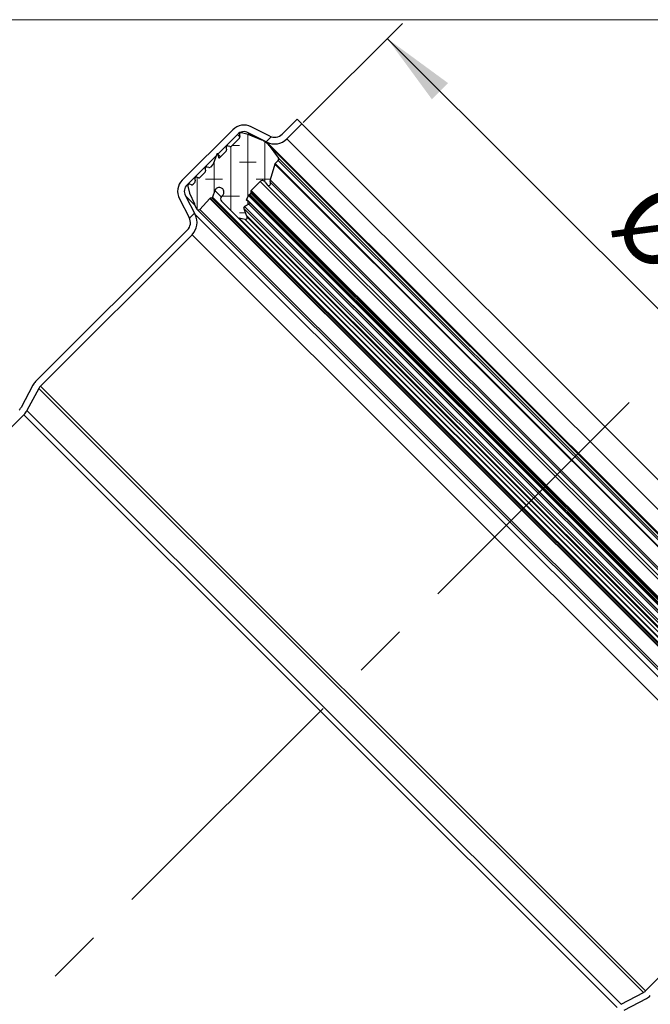
# Model space of a CAD drawing. Units: millimetres. Extents: x 0 to 420, y 0 to 297.
# Drawn here: x 139 to 169, y 200 to 246 of the extents above; entities that cross this region are included whole.
import ezdxf

# ---------------------------------------------------------------- set-up
doc = ezdxf.new("R2010")
doc.units = ezdxf.units.MM
doc.linetypes.add('CENTERX2', pattern=[20.32, 12.7, -2.54, 2.54, -2.54])
doc.styles.add('SLDTEXTSTYLE0', font='TXT', dxfattribs={"width": 0.605})
doc.dimstyles.new('SLDDIMSTYLE0', dxfattribs={"dimtxt": 3.5, "dimasz": 3.5, "dimexe": 0, "dimexo": 0.0625, "dimgap": 0.875, "dimtad": 1, "dimlfac": 4, "dimrnd": 1e-09, "dimzin": 12, "dimdsep": 46, "dimtxsty": 'SLDTEXTSTYLE0', "dimsah": 1, "dimcen": 0.09, "dimadec": 0, "dimazin": 3, "dimtfac": 1, "dimtdec": 3, "dimtofl": 0, "dimtmove": 0, "dimatfit": 3, "dimfxl": 1, "dimfrac": 2, "dimtolj": 1, "dimtzin": 12, "dimarcsym": 0})

# ---------------------------------------------------------------- blocks, each defined once
blk = doc.blocks.new('_D_1')
at = {"color": 7, "linetype": 'Continuous', "lineweight": 0}
for p, q in [((135.697, 246.411), (192.321, 246.411)), ((191.321, 145.911), (191.321, 246.411)), ((134.82, 145.911), (192.321, 145.911))]:
    blk.add_line(p, q, dxfattribs=at)
at = {"color": 7, "linetype": 'Continuous', "lineweight": 18}
for points in [[(191.321, 246.411), (190.783, 242.911), (191.86, 242.911)], [(191.321, 145.911), (191.86, 149.411), (190.783, 149.411)]]:
    blk.add_solid(points, dxfattribs=at)
at = {"color": 7, "linetype": 'Continuous', "lineweight": 18, "insert": (186.809, 192.15), "char_height": 3.5, "attachment_point": 1, "rotation": 90, "style": 'SLDTEXTSTYLE0'}
blk.add_mtext('402', dxfattribs=at)
blk = doc.blocks.new('_D_4')
at = {"color": 7, "linetype": 'Continuous', "lineweight": 0}
for p, q in [((152.619, 241.581), (157.271, 246.233)), ((156.564, 245.526), (185.025, 217.065)), ((181.08, 213.12), (185.732, 217.772))]:
    blk.add_line(p, q, dxfattribs=at)
at = {"color": 7, "linetype": 'Continuous', "lineweight": 18}
for points in [[(156.564, 245.526), (158.658, 242.67), (159.419, 243.431)], [(185.025, 217.065), (182.931, 219.92), (182.169, 219.159)]]:
    blk.add_solid(points, dxfattribs=at)
at = {"color": 7, "linetype": 'Continuous', "lineweight": 18, "char_height": 3.5, "attachment_point": 1, "rotation": 315, "style": 'SLDTEXTSTYLE0'}
for s, insert in [('%%c', (169.344, 239.125)), ('161', (172.96, 235.524))]:
    blk.add_mtext(s, dxfattribs=dict(at, insert=insert))

msp = doc.modelspace()

# ---------------------------------------------------------------- hatches: boundary and pattern name
at = {"linetype": 'Continuous', "lineweight": 18}
h = msp.add_hatch(dxfattribs=at)
h.set_pattern_fill('ANSI31', scale=0.5, style=0)
edge = h.paths.add_edge_path(flags=0)
edge.add_line((151.85, 240.8119), (152.5482, 241.5101))
edge.add_line((152.5482, 241.5101), (152.3272, 241.7311))
edge.add_line((152.3272, 241.7311), (151.629, 241.0329))
edge.add_arc((151.2755, 241.3865), 0.5, 243.1, 315, ccw=False)
edge.add_line((151.0493, 240.9406), (150.1806, 241.3813))
edge.add_arc((149.8413, 240.7124), 0.75, 63.1, 135)
edge.add_line((149.311, 241.2427), (146.9429, 238.8746))
edge.add_arc((147.4732, 238.3443), 0.75, 135, 207.6)
edge.add_line((146.8085, 237.9968), (147.2692, 237.1157))
edge.add_arc((146.8261, 236.884), 0.5, -45, 27.6, ccw=False)
edge.add_line((147.1796, 236.5305), (140.0586, 229.4095))
edge.add_arc((140.589, 228.8792), 0.75, 135, 152)
edge.add_line((139.9268, 229.2313), (139.3722, 228.1882))
edge.add_arc((138.9307, 228.423), 0.5, 315, 332, ccw=False)
edge.add_line((139.2842, 228.0694), (135.1599, 223.9451))
edge.add_line((135.1599, 223.9451), (134.8474, 223.1906))
edge.add_line((134.8474, 223.1906), (139.5052, 227.8484))
edge.add_arc((138.9307, 228.423), 0.8125, 315, 332)
edge.add_line((139.6481, 228.0415), (140.2027, 229.0845))
edge.add_arc((140.589, 228.8792), 0.4375, 135, 152, ccw=False)
edge.add_line((140.2796, 229.1885), (147.4006, 236.3095))
edge.add_arc((146.8261, 236.884), 0.8125, 315, 387.6)
edge.add_line((147.5461, 237.2605), (147.0855, 238.1416))
edge.add_arc((147.4732, 238.3443), 0.4375, 135, 207.6, ccw=False)
edge.add_line((147.1638, 238.6537), (149.5319, 241.0218))
edge.add_arc((149.8413, 240.7124), 0.4375, 63.1, 135, ccw=False)
edge.add_line((150.0392, 241.1026), (150.9079, 240.6619))
edge.add_arc((151.2755, 241.3865), 0.8125, 243.1, 315)
h = msp.add_hatch(dxfattribs=at)
h.set_pattern_fill('DIN 128 Elastomer-Gummi', scale=0.125, angle=-45, style=0, pattern_type=2)
h.set_pattern_definition([(2e-06, (1.1906, -2e-15), (1.5875, 0.79375), [0.79375, -1.5875]), (2e-06, (1.9844, -0.79375), (1.5875, 0.79375), [0.79375, -1.5875]), (89.99997, (0, 0), (-0.79375, 4e-07), [])])
edge = h.paths.add_edge_path(flags=0)
edge.add_arc((149.1921, 240.5309), 0.078, 255, 315, ccw=False)
edge.add_line((149.172, 240.4555), (149.0946, 240.4762))
edge.add_spline(control_points=[(149.0946, 240.4762), (149.0862, 240.4785), (149.0772, 240.4793), (149.0685, 240.4787), (149.0598, 240.478), (149.0511, 240.4758), (149.0431, 240.4723), (149.0351, 240.4688), (149.0276, 240.4639), (149.0212, 240.458), (149.0148, 240.452), (149.0094, 240.4449), (149.0053, 240.4371), (149.0013, 240.4294), (148.9985, 240.4209), (148.9972, 240.4122), (148.9959, 240.4036), (148.9961, 240.3946), (148.9978, 240.386), (148.9982, 240.3842), (148.9986, 240.3825), (148.999, 240.3807)], knot_values=[0, 0, 0, 0, 0.0001048, 0.0001048, 0.0001048, 0.0002096, 0.0002096, 0.0002096, 0.0003143, 0.0003143, 0.0003143, 0.0004191, 0.0004191, 0.0004191, 0.0005239, 0.0005239, 0.0005239, 0.0006287, 0.0006287, 0.0006287, 0.0006503, 0.0006503, 0.0006503, 0.0006503], weights=[1, 1, 1, 1, 1, 1, 1, 1, 1, 1, 1, 1, 1, 1, 1, 1, 1, 1, 1, 1, 1, 1], degree=3, periodic=0)
edge.add_line((148.999, 240.3807), (149.0198, 240.3033))
edge.add_arc((148.9444, 240.2831), 0.078, -45, 15, ccw=False)
edge.add_line((148.9996, 240.228), (148.6953, 239.9237))
edge.add_arc((148.6732, 239.9457), 0.0312, 190, 315, ccw=False)
edge.add_line((148.6425, 239.9403), (148.6175, 240.0822))
edge.add_spline(control_points=[(148.6175, 240.0822), (148.6169, 240.0856), (148.6156, 240.089), (148.6139, 240.092), (148.6122, 240.0951), (148.61, 240.0979), (148.6073, 240.1002), (148.6047, 240.1025), (148.6017, 240.1044), (148.5984, 240.1057), (148.5952, 240.107), (148.5917, 240.1078), (148.5882, 240.1079), (148.5847, 240.1081), (148.5811, 240.1076), (148.5778, 240.1066), (148.5744, 240.1056), (148.5712, 240.1041), (148.5684, 240.102), (148.5656, 240.0999), (148.5631, 240.0974), (148.5611, 240.0945), (148.5596, 240.0923), (148.5583, 240.0899), (148.5574, 240.0874)], knot_values=[0, 0, 0, 0, 0.0000419, 0.0000419, 0.0000419, 0.0000838, 0.0000838, 0.0000838, 0.0001257, 0.0001257, 0.0001257, 0.0001676, 0.0001676, 0.0001676, 0.0002096, 0.0002096, 0.0002096, 0.0002515, 0.0002515, 0.0002515, 0.0002934, 0.0002934, 0.0002934, 0.0003251, 0.0003251, 0.0003251, 0.0003251], weights=[1, 1, 1, 1, 1, 1, 1, 1, 1, 1, 1, 1, 1, 1, 1, 1, 1, 1, 1, 1, 1, 1, 1, 1, 1], degree=3, periodic=0)
edge.add_line((148.5574, 240.0874), (148.3907, 239.6294))
edge.add_arc((148.3174, 239.6561), 0.078, 315, 340, ccw=False)
edge.add_line((148.3726, 239.601), (148.259, 239.4874))
edge.add_arc((148.2038, 239.5425), 0.078, 255, 315, ccw=False)
edge.add_line((148.1836, 239.4672), (148.1063, 239.4879))
edge.add_spline(control_points=[(148.1063, 239.4879), (148.0978, 239.4902), (148.0889, 239.491), (148.0802, 239.4903), (148.0715, 239.4897), (148.0628, 239.4875), (148.0548, 239.484), (148.0468, 239.4805), (148.0393, 239.4756), (148.0329, 239.4696), (148.0265, 239.4637), (148.021, 239.4565), (148.017, 239.4488), (148.0129, 239.4411), (148.0101, 239.4325), (148.0089, 239.4239), (148.0076, 239.4152), (148.0078, 239.4063), (148.0095, 239.3977), (148.0098, 239.3959), (148.0102, 239.3941), (148.0107, 239.3924)], knot_values=[0, 0, 0, 0, 0.0001048, 0.0001048, 0.0001048, 0.0002096, 0.0002096, 0.0002096, 0.0003143, 0.0003143, 0.0003143, 0.0004191, 0.0004191, 0.0004191, 0.0005239, 0.0005239, 0.0005239, 0.0006287, 0.0006287, 0.0006287, 0.0006503, 0.0006503, 0.0006503, 0.0006503], weights=[1, 1, 1, 1, 1, 1, 1, 1, 1, 1, 1, 1, 1, 1, 1, 1, 1, 1, 1, 1, 1, 1], degree=3, periodic=0)
edge.add_line((148.0107, 239.3924), (148.0314, 239.315))
edge.add_arc((147.9561, 239.2948), 0.078, -45, 15, ccw=False)
edge.add_line((148.0112, 239.2396), (147.7773, 239.0057))
edge.add_arc((147.7221, 239.0608), 0.078, 255, 315, ccw=False)
edge.add_line((147.7019, 238.9855), (147.6246, 239.0062))
edge.add_spline(control_points=[(147.6246, 239.0062), (147.6161, 239.0085), (147.6072, 239.0093), (147.5985, 239.0087), (147.5898, 239.008), (147.5811, 239.0058), (147.5731, 239.0023), (147.5651, 238.9988), (147.5576, 238.9939), (147.5512, 238.9879), (147.5448, 238.982), (147.5393, 238.9748), (147.5353, 238.9671), (147.5312, 238.9594), (147.5285, 238.9508), (147.5272, 238.9422), (147.5259, 238.9336), (147.5261, 238.9246), (147.5278, 238.916), (147.5281, 238.9142), (147.5285, 238.9124), (147.529, 238.9107)], knot_values=[0, 0, 0, 0, 0.0001048, 0.0001048, 0.0001048, 0.0002096, 0.0002096, 0.0002096, 0.0003143, 0.0003143, 0.0003143, 0.0004191, 0.0004191, 0.0004191, 0.0005239, 0.0005239, 0.0005239, 0.0006287, 0.0006287, 0.0006287, 0.0006503, 0.0006503, 0.0006503, 0.0006503], weights=[1, 1, 1, 1, 1, 1, 1, 1, 1, 1, 1, 1, 1, 1, 1, 1, 1, 1, 1, 1, 1, 1], degree=3, periodic=0)
edge.add_line((147.529, 238.9107), (147.5497, 238.8333))
edge.add_arc((147.4744, 238.8131), 0.078, -45, 15, ccw=False)
edge.add_line((147.5296, 238.758), (147.4479, 238.6763))
edge.add_arc((147.3928, 238.7315), 0.078, 255, 315, ccw=False)
edge.add_line((147.3726, 238.6561), (147.2952, 238.6769))
edge.add_spline(control_points=[(147.2952, 238.6769), (147.2868, 238.6791), (147.2778, 238.6799), (147.2691, 238.6793), (147.2604, 238.6786), (147.2517, 238.6765), (147.2437, 238.673), (147.2357, 238.6694), (147.2282, 238.6645), (147.2218, 238.6586), (147.2154, 238.6526), (147.21, 238.6455), (147.2059, 238.6377), (147.2019, 238.63), (147.1991, 238.6215), (147.1978, 238.6128), (147.1966, 238.6042), (147.1968, 238.5952), (147.1984, 238.5866), (147.1988, 238.5848), (147.1992, 238.5831), (147.1997, 238.5813)], knot_values=[0, 0, 0, 0, 0.0001048, 0.0001048, 0.0001048, 0.0002096, 0.0002096, 0.0002096, 0.0003143, 0.0003143, 0.0003143, 0.0004191, 0.0004191, 0.0004191, 0.0005239, 0.0005239, 0.0005239, 0.0006287, 0.0006287, 0.0006287, 0.0006503, 0.0006503, 0.0006503, 0.0006503], weights=[1, 1, 1, 1, 1, 1, 1, 1, 1, 1, 1, 1, 1, 1, 1, 1, 1, 1, 1, 1, 1, 1], degree=3, periodic=0)
edge.add_line((147.1997, 238.5813), (147.2852, 238.2621))
edge.add_line((147.2852, 238.2621), (147.5095, 237.7534))
edge.add_arc((147.8712, 237.8504), 0.3745, 194.99992, 204.01418)
edge.add_line((147.5291, 237.698), (147.6056, 237.5263))
edge.add_arc((147.6911, 237.5644), 0.0936, 204.01418, 316.93658)
edge.add_line((147.7595, 237.5005), (148.2354, 238.0096))
edge.add_spline(control_points=[(148.2354, 238.0096), (148.2377, 238.0121), (148.2403, 238.0144), (148.2432, 238.0163), (148.2475, 238.0193), (148.2524, 238.0215), (148.2575, 238.0229)], knot_values=[0, 0, 0, 0, 0.0000411, 0.0000411, 0.0000411, 0.0001045, 0.0001045, 0.0001045, 0.0001045], weights=[1, 1, 1, 1, 1, 1, 1], degree=3, periodic=0)
edge.add_line((148.2575, 238.0229), (148.3289, 238.042))
edge.add_arc((148.3168, 238.0872), 0.0468, 285, 340.74567)
edge.add_line((148.361, 238.0718), (148.4695, 238.3825))
edge.add_spline(control_points=[(148.4695, 238.3825), (148.4747, 238.3974), (148.4816, 238.4119), (148.4899, 238.4253), (148.5027, 238.4461), (148.5194, 238.465), (148.5384, 238.4803), (148.5574, 238.4957), (148.5793, 238.508), (148.6023, 238.5162), (148.6254, 238.5244), (148.6501, 238.5288), (148.6746, 238.5289), (148.699, 238.5291), (148.7238, 238.525), (148.7469, 238.517), (148.77, 238.509), (148.7921, 238.497), (148.8113, 238.4818), (148.8305, 238.4666), (148.8473, 238.4479), (148.8603, 238.4273), (148.8734, 238.4066), (148.8831, 238.3834), (148.8886, 238.3596), (148.8941, 238.3358), (148.8955, 238.3107), (148.8928, 238.2864), (148.8901, 238.2621), (148.8832, 238.2379), (148.8726, 238.2159), (148.862, 238.1938), (148.8475, 238.1733), (148.8302, 238.156)], knot_values=[0, 0, 0, 0, 0.0001895, 0.0001895, 0.0001895, 0.0004853, 0.0004853, 0.0004853, 0.0007812, 0.0007812, 0.0007812, 0.001077, 0.001077, 0.001077, 0.0013729, 0.0013729, 0.0013729, 0.0016687, 0.0016687, 0.0016687, 0.0019646, 0.0019646, 0.0019646, 0.0022605, 0.0022605, 0.0022605, 0.0025563, 0.0025563, 0.0025563, 0.0028522, 0.0028522, 0.0028522, 0.003148, 0.003148, 0.003148, 0.003148], weights=[1, 1, 1, 1, 1, 1, 1, 1, 1, 1, 1, 1, 1, 1, 1, 1, 1, 1, 1, 1, 1, 1, 1, 1, 1, 1, 1, 1, 1, 1, 1, 1, 1, 1], degree=3, periodic=0)
edge.add_line((148.8302, 238.156), (148.7795, 238.1054))
edge.add_arc((148.8899, 237.995), 0.156, 135, 224.68441)
edge.add_line((148.7789, 237.8853), (149.5429, 237.1129))
edge.add_arc((149.6316, 237.2007), 0.1248, 224.68441, 260)
edge.add_line((149.6099, 237.0778), (149.8934, 237.0278))
edge.add_arc((149.907, 237.1046), 0.078, 260, 380.75841)
edge.add_line((149.9799, 237.1323), (149.9435, 237.2283))
edge.add_line((149.9435, 237.2283), (149.8281, 237.5327))
edge.add_spline(control_points=[(149.8281, 237.5327), (149.8277, 237.5338), (149.8274, 237.5348), (149.827, 237.5359), (149.8243, 237.5442), (149.8229, 237.5531), (149.8231, 237.5618), (149.8233, 237.5706), (149.8249, 237.5794), (149.828, 237.5876), (149.831, 237.5958), (149.8355, 237.6035), (149.8411, 237.6102), (149.8467, 237.617), (149.8535, 237.6228), (149.861, 237.6273)], knot_values=[0, 0, 0, 0, 0.0000138, 0.0000138, 0.0000138, 0.0001201, 0.0001201, 0.0001201, 0.0002263, 0.0002263, 0.0002263, 0.0003326, 0.0003326, 0.0003326, 0.0004389, 0.0004389, 0.0004389, 0.0004389], weights=[1, 1, 1, 1, 1, 1, 1, 1, 1, 1, 1, 1, 1, 1, 1, 1], degree=3, periodic=0)
edge.add_line((149.861, 237.6273), (150.0665, 237.7502))
edge.add_arc((150.0344, 237.8038), 0.0624, 300.9023, 418.5831)
edge.add_line((150.0669, 237.8571), (149.9647, 237.9195))
edge.add_arc((149.9891, 237.9595), 0.0468, 149.70057, 238.5831, ccw=False)
edge.add_line((149.9486, 237.9831), (150.0454, 238.1487))
edge.add_spline(control_points=[(150.0454, 238.1487), (150.0468, 238.1511), (150.0485, 238.1534), (150.0503, 238.1556), (150.0537, 238.1595), (150.0579, 238.163), (150.0624, 238.1656)], knot_values=[0, 0, 0, 0, 0.0000338, 0.0000338, 0.0000338, 0.0000974, 0.0000974, 0.0000974, 0.0000974], weights=[1, 1, 1, 1, 1, 1, 1], degree=3, periodic=0)
edge.add_line((150.0624, 238.1656), (150.1188, 238.1982))
edge.add_arc((150.0798, 238.2657), 0.078, 300, 361.06108)
edge.add_line((150.1578, 238.2672), (150.1564, 238.3421))
edge.add_arc((150.2188, 238.3433), 0.0624, 135, 181.06108, ccw=False)
edge.add_line((150.1747, 238.3874), (150.5933, 238.806))
edge.add_arc((150.7036, 238.6957), 0.156, 34, 135, ccw=False)
edge.add_line((150.8329, 238.7829), (150.9184, 238.6562))
edge.add_arc((150.996, 238.7085), 0.0936, 214, 391.23154)
edge.add_arc((151.2095, 238.838), 0.156, 163, 211.23154, ccw=False)
edge.add_line((151.0603, 238.8836), (151.2862, 239.6226))
edge.add_arc((151.3459, 239.6044), 0.0624, 135, 163, ccw=False)
edge.add_line((151.3018, 239.6485), (151.4446, 239.7913))
edge.add_arc((151.3827, 239.8532), 0.0875, 315, 396.2885)
edge.add_line((151.4533, 239.905), (151.0197, 240.4955))
edge.add_arc((150.6424, 240.2185), 0.4681, 36.2885, 51)
edge.add_line((150.9369, 240.5823), (150.809, 240.6859))
edge.add_arc((150.5733, 240.3949), 0.3745, 51, 75)
edge.add_line((150.6702, 240.7566), (150.0372, 241.0142))
edge.add_line((150.0372, 241.0142), (149.7181, 241.0997))
edge.add_spline(control_points=[(149.7181, 241.0997), (149.7096, 241.102), (149.7007, 241.1028), (149.692, 241.1021), (149.6833, 241.1015), (149.6746, 241.0993), (149.6666, 241.0958), (149.6586, 241.0923), (149.6511, 241.0874), (149.6447, 241.0814), (149.6383, 241.0755), (149.6328, 241.0683), (149.6288, 241.0606), (149.6247, 241.0529), (149.6219, 241.0443), (149.6207, 241.0357), (149.6194, 241.027), (149.6196, 241.0181), (149.6213, 241.0095), (149.6216, 241.0077), (149.622, 241.0059), (149.6225, 241.0042)], knot_values=[0, 0, 0, 0, 0.0001048, 0.0001048, 0.0001048, 0.0002096, 0.0002096, 0.0002096, 0.0003143, 0.0003143, 0.0003143, 0.0004191, 0.0004191, 0.0004191, 0.0005239, 0.0005239, 0.0005239, 0.0006287, 0.0006287, 0.0006287, 0.0006503, 0.0006503, 0.0006503, 0.0006503], weights=[1, 1, 1, 1, 1, 1, 1, 1, 1, 1, 1, 1, 1, 1, 1, 1, 1, 1, 1, 1, 1, 1], degree=3, periodic=0)
edge.add_line((149.6225, 241.0042), (149.6432, 240.9268))
edge.add_arc((149.5679, 240.9066), 0.078, -45, 15, ccw=False)
edge.add_line((149.623, 240.8514), (149.2473, 240.4757))
h = msp.add_hatch(dxfattribs=at)
h.set_pattern_fill('ANSI31', scale=0.5, style=0)
edge = h.paths.add_edge_path(flags=0)
edge.add_line((181.0092, 213.0491), (180.3111, 212.3509))
edge.add_arc((180.8856, 211.7764), 0.8125, 135, 206.9)
edge.add_line((180.161, 211.4088), (180.6017, 210.5401))
edge.add_arc((180.2115, 210.3422), 0.4375, -45, 26.9, ccw=False)
edge.add_line((180.5209, 210.0328), (178.1528, 207.6647))
edge.add_arc((177.8434, 207.9741), 0.4375, 242.4, 315, ccw=False)
edge.add_line((177.6407, 207.5864), (176.7596, 208.047))
edge.add_arc((176.3831, 207.327), 0.8125, 62.4, 135)
edge.add_line((175.8086, 207.9015), (168.6876, 200.7805))
edge.add_arc((168.3783, 201.0899), 0.4375, 298, 315, ccw=False)
edge.add_line((168.5837, 200.7036), (167.5406, 200.149))
edge.add_arc((167.9221, 199.4316), 0.8125, 118, 135)
edge.add_line((167.3475, 200.0061), (134.8474, 167.506))
edge.add_line((134.8474, 167.506), (135.1599, 167.3765))
edge.add_line((135.1599, 167.3765), (167.5685, 199.7851))
edge.add_arc((167.9221, 199.4316), 0.5, 118, 135, ccw=False)
edge.add_line((167.6873, 199.8731), (168.7304, 200.4276))
edge.add_arc((168.3783, 201.0899), 0.75, 298, 315)
edge.add_line((168.9086, 200.5595), (176.0296, 207.6805))
edge.add_arc((176.3831, 207.327), 0.5, 62.4, 135, ccw=False)
edge.add_line((176.6148, 207.7701), (177.4959, 207.3094))
edge.add_arc((177.8434, 207.9741), 0.75, 242.4, 315)
edge.add_line((178.3738, 207.4437), (180.7419, 209.8118))
edge.add_arc((180.2115, 210.3422), 0.75, 315, 386.9)
edge.add_line((180.8804, 210.6815), (180.4397, 211.5502))
edge.add_arc((180.8856, 211.7764), 0.5, 135, 206.9, ccw=False)
edge.add_line((180.532, 212.1299), (181.2302, 212.8281))
edge.add_line((181.2302, 212.8281), (181.0092, 213.0491))

# ---------------------------------------------------------------- linework, layer by layer
at = {"color": 7, "linetype": 'Continuous', "lineweight": 25}
for p, q in [((152.3272, 241.7311), (151.629, 241.0329)), ((152.5482, 241.5101), (151.85, 240.8119)), ((152.5482, 241.5101), (152.3272, 241.7311)), ((152.5482, 241.5101), (181.0092, 213.0491)), ((149.311, 241.2427), (146.9429, 238.8746)), ((150.0372, 241.0142), (149.7181, 241.0997)), ((150.9079, 240.6619), (150.0392, 241.1026)), ((151.0493, 240.9406), (150.1806, 241.3813)), ((149.5319, 241.0218), (147.1638, 238.6537)), ((149.623, 240.8514), (149.2473, 240.4757)), ((149.6225, 241.0042), (149.6432, 240.9268)), ((150.6702, 240.7566), (150.0372, 241.0142)), ((150.9369, 240.5823), (150.809, 240.6859)), ((148.9996, 240.228), (148.6953, 239.9237)), ((148.999, 240.3807), (149.0198, 240.3033)), ((149.172, 240.4555), (149.0946, 240.4762)), ((180.0486, 211.4743), (150.9734, 240.5495)), ((151.0197, 240.4955), (151.4533, 239.905)), ((148.5574, 240.0874), (148.3907, 239.6294)), ((148.7396, 239.968), (148.6088, 240.0988)), ((148.6175, 240.0822), (148.6425, 239.9403)), ((148.6678, 239.915), (148.6425, 239.9403)), ((151.4446, 239.7913), (151.3018, 239.6485)), ((179.4041, 211.9542), (151.4533, 239.905)), ((148.0112, 239.2396), (147.7773, 239.0057)), ((148.0107, 239.3924), (148.0314, 239.315)), ((148.1836, 239.4672), (148.1063, 239.4879)), ((148.3726, 239.601), (148.259, 239.4874)), ((151.2862, 239.6226), (151.0603, 238.8836)), ((147.5296, 238.758), (147.4479, 238.6763)), ((147.529, 238.9107), (147.5497, 238.8333)), ((147.7019, 238.9855), (147.6246, 239.0062)), ((150.5933, 238.806), (150.1747, 238.3874)), ((150.8329, 238.7829), (150.9184, 238.6562)), ((178.2562, 211.577), (151.0761, 238.7571)), ((147.1997, 238.5813), (147.2852, 238.2621)), ((147.2852, 238.2621), (147.5095, 237.7534)), ((147.3726, 238.6561), (147.2952, 238.6769)), ((148.4695, 238.3825), (148.361, 238.0718)), ((150.1564, 238.3421), (150.1578, 238.2672)), ((178.1553, 211.4193), (150.9184, 238.6562)), ((146.8085, 237.9968), (147.2692, 237.1157)), ((147.0855, 238.1416), (147.5461, 237.2605)), ((148.2354, 238.0096), (147.7595, 237.5005)), ((148.3289, 238.042), (148.2575, 238.0229)), ((148.7789, 237.8853), (149.5429, 237.1129)), ((148.8302, 238.156), (148.7795, 238.1054)), ((150.0454, 238.1487), (149.9486, 237.9831)), ((150.0669, 237.8571), (149.9647, 237.9195)), ((150.1188, 238.1982), (150.0624, 238.1656)), ((177.3562, 210.5678), (150.0669, 237.8571)), ((147.5291, 237.698), (147.6056, 237.5263)), ((147.6056, 237.5263), (177.0254, 208.1065)), ((149.8281, 237.5327), (177.0318, 210.329)), ((149.8281, 237.5327), (149.9435, 237.2283)), ((150.0665, 237.7502), (149.861, 237.6273)), ((176.612, 210.0437), (149.5429, 237.1129)), ((149.8934, 237.0278), (149.6099, 237.0778)), ((149.9435, 237.2283), (149.9799, 237.1323)), ((176.6314, 210.4808), (149.9799, 237.1323)), ((147.1796, 236.5305), (140.0586, 229.4095)), ((147.4006, 236.3095), (140.2796, 229.1885)), ((139.9268, 229.2313), (139.3722, 228.1882)), ((140.2027, 229.0845), (139.6481, 228.0415)), ((139.5052, 227.8484), (134.8474, 223.1906)), ((168.6876, 200.7805), (175.8086, 207.9015)), ((167.5406, 200.149), (168.5837, 200.7036)), ((167.6873, 199.8731), (168.7304, 200.4276))]:
    msp.add_line(p, q, dxfattribs=at)
at = {"color": 8, "linetype": 'Continuous', "lineweight": 18}
for p, q in [((150.0392, 241.1026), (150.1896, 240.9522)), ((149.5319, 241.0218), (149.6459, 240.9078)), ((150.9079, 240.6619), (180.161, 211.4088)), ((180.3111, 212.3509), (151.85, 240.8119)), ((151.0197, 240.4955), (179.9946, 211.5206)), ((148.6175, 240.0822), (148.7356, 239.964)), ((151.3018, 239.6485), (179.1476, 211.8027)), ((151.4446, 239.7913), (179.2904, 211.9455)), ((151.2862, 239.6226), (179.1217, 211.7871)), ((150.5933, 238.806), (178.3051, 211.0941)), ((151.0603, 238.8836), (178.3827, 211.5612)), ((147.1638, 238.6537), (147.1887, 238.6288)), ((148.7643, 238.0877), (148.4695, 238.3825)), ((150.1564, 238.3421), (177.8412, 210.6573)), ((177.7663, 210.6587), (150.1578, 238.2672)), ((150.1747, 238.3874), (177.8865, 210.6756)), ((147.0855, 238.1416), (147.5291, 237.698)), ((177.5087, 208.7363), (148.2354, 238.0096)), ((177.522, 208.7584), (148.2575, 238.0229)), ((148.3289, 238.042), (177.5411, 208.8298)), ((177.5709, 208.8619), (148.361, 238.0718)), ((149.9486, 237.9831), (177.4822, 210.4495)), ((150.0454, 238.1487), (177.6478, 210.5463)), ((150.0624, 238.1656), (177.6647, 210.5633)), ((150.1188, 238.1982), (177.6973, 210.6197)), ((176.9996, 208.2604), (147.7595, 237.5005)), ((149.861, 237.6273), (177.1264, 210.3619)), ((150.0665, 237.7502), (177.2493, 210.5674)), ((176.7596, 208.047), (147.5461, 237.2605)), ((176.5769, 210.1108), (149.6099, 237.0778)), ((149.8934, 237.0278), (176.5269, 210.3943)), ((149.9435, 237.2283), (176.7274, 210.4444)), ((147.4006, 236.3095), (175.8086, 207.9015)), ((140.2027, 229.0845), (168.5837, 200.7036)), ((140.2796, 229.1885), (168.6876, 200.7805)), ((139.5052, 227.8484), (167.3475, 200.0061)), ((167.5406, 200.149), (139.6481, 228.0415))]:
    msp.add_line(p, q, dxfattribs=at)
at = {"color": 7, "linetype": 'CENTERX2', "lineweight": 18}
msp.add_line((167.9176, 228.4185), (109.5297, 170.0306), dxfattribs=at)
at = {"color": 7, "linetype": 'Continuous', "lineweight": 25}
for centre, radius, start, end in [((149.8413, 240.7124), 0.75, 63.1, 135), ((149.8413, 240.7124), 0.4375, 63.1, 135), ((151.2755, 241.3865), 0.5, 243.1, 315), ((149.5679, 240.9066), 0.078, 315, 15), ((150.5733, 240.3949), 0.3745, 51, 75), ((151.2755, 241.3865), 0.8125, 243.1, 315), ((150.6424, 240.2185), 0.4681, 36.2885, 51), ((148.9444, 240.2831), 0.078, 315, 15), ((149.1921, 240.5309), 0.078, 255, 315), ((148.6732, 239.9457), 0.0312, 190, 315), ((151.3459, 239.6044), 0.0624, 135, 163), ((151.3827, 239.8532), 0.0875, 315, 36.2885), ((147.9561, 239.2948), 0.078, 315, 15), ((148.2038, 239.5425), 0.078, 255, 315), ((148.3174, 239.6561), 0.078, 315, 340), ((147.4732, 238.3443), 0.75, 135, 207.6), ((147.4744, 238.8131), 0.078, 315, 15), ((147.7221, 239.0608), 0.078, 255, 315), ((150.7036, 238.6957), 0.156, 34, 135), ((150.996, 238.7085), 0.0936, 214, 31.23154), ((151.2095, 238.838), 0.156, 163, 211.23154), ((147.4732, 238.3443), 0.4375, 135, 207.6), ((147.3928, 238.7315), 0.078, 255, 315), ((150.0798, 238.2657), 0.078, 300, 1.06108), ((150.2188, 238.3433), 0.0624, 135, 181.06108), ((148.3168, 238.0872), 0.0468, 285, 340.74567), ((148.8899, 237.995), 0.156, 135, 224.68441), ((149.9891, 237.9595), 0.0468, 149.70057, 238.5831), ((150.0344, 237.8038), 0.0624, 300.9023, 58.5831), ((147.8712, 237.8504), 0.3745, 194.99992, 204.01418), ((147.6911, 237.5644), 0.0936, 204.01418, 316.93658), ((146.8261, 236.884), 0.5, 315, 27.6), ((146.8261, 236.884), 0.8125, 315, 27.6), ((149.6316, 237.2007), 0.1248, 224.68441, 260), ((149.907, 237.1046), 0.078, 260, 20.75841), ((140.589, 228.8792), 0.75, 135, 152), ((140.589, 228.8792), 0.4375, 135, 152), ((138.9307, 228.423), 0.5, 315, 332), ((138.9307, 228.423), 0.8125, 315, 332), ((168.3783, 201.0899), 0.4375, 298, 315), ((168.3783, 201.0899), 0.75, 298, 315)]:
    msp.add_arc(centre, radius, start, end, dxfattribs=at)
for points, knots in [([(149.7181, 241.0997), (149.7094, 241.1011), (149.692, 241.104), (149.6659, 241.0971), (149.6437, 241.0825), (149.6274, 241.0613), (149.6192, 241.0359), (149.6196, 241.0162), (149.6221, 241.0059), (149.6225, 241.0042)], [0, 0, 0, 0, 0.1610573, 0.3221146, 0.4831719, 0.6442291, 0.8052864, 0.9663437, 1, 1, 1, 1]), ([(148.6175, 240.0822), (148.6165, 240.0856), (148.6146, 240.0924), (148.6077, 240.1006), (148.5987, 240.1062), (148.5882, 240.1085), (148.5776, 240.1072), (148.5681, 240.1025), (148.5611, 240.0955), (148.5585, 240.0899), (148.5574, 240.0874)], [0, 0, 0, 0, 0.1288401, 0.2576803, 0.3865204, 0.5153606, 0.6442007, 0.7730409, 0.901881, 1, 1, 1, 1]), ([(149.0946, 240.4762), (149.0859, 240.4777), (149.0685, 240.4806), (149.0425, 240.4736), (149.0202, 240.4591), (149.004, 240.4378), (148.9958, 240.4125), (148.9961, 240.3927), (148.9986, 240.3825), (148.999, 240.3807)], [0, 0, 0, 0, 0.1610573, 0.3221146, 0.4831719, 0.6442291, 0.8052864, 0.9663437, 1, 1, 1, 1]), ([(148.1063, 239.4879), (148.0976, 239.4893), (148.0802, 239.4922), (148.0541, 239.4853), (148.0319, 239.4707), (148.0156, 239.4495), (148.0074, 239.4241), (148.0078, 239.4044), (148.0103, 239.3941), (148.0107, 239.3924)], [0, 0, 0, 0, 0.16105728, 0.32211457, 0.48317185, 0.64422914, 0.80528642, 0.96634371, 1, 1, 1, 1]), ([(147.6246, 239.0062), (147.6159, 239.0077), (147.5985, 239.0105), (147.5724, 239.0036), (147.5502, 238.9891), (147.534, 238.9678), (147.5257, 238.9424), (147.5261, 238.9227), (147.5286, 238.9124), (147.529, 238.9107)], [0, 0, 0, 0, 0.1610573, 0.3221146, 0.4831719, 0.6442291, 0.8052864, 0.9663437, 1, 1, 1, 1]), ([(147.2952, 238.6769), (147.2865, 238.6783), (147.2691, 238.6812), (147.2431, 238.6742), (147.2208, 238.6597), (147.2046, 238.6384), (147.1964, 238.6131), (147.1967, 238.5933), (147.1992, 238.5831), (147.1997, 238.5813)], [0, 0, 0, 0, 0.1610573, 0.3221146, 0.4831719, 0.6442291, 0.8052864, 0.9663437, 1, 1, 1, 1]), ([(148.8302, 238.156), (148.8459, 238.1751), (148.8772, 238.2133), (148.8968, 238.2861), (148.8927, 238.3605), (148.8639, 238.4295), (148.8139, 238.4851), (148.7483, 238.521), (148.6746, 238.5331), (148.6009, 238.5202), (148.536, 238.4835), (148.4914, 238.4343), (148.4757, 238.3971), (148.4695, 238.3825)], [0, 0, 0, 0, 0.0939343, 0.1878685, 0.2818028, 0.3757371, 0.4696713, 0.5636056, 0.6575398, 0.7514741, 0.8454084, 0.9393426, 1, 1, 1, 1]), ([(148.2575, 238.0229), (148.2525, 238.0211), (148.2442, 238.0181), (148.2379, 238.012), (148.2354, 238.0096)], [0, 0, 0, 0, 0.6046043, 1, 1, 1, 1]), ([(150.0624, 238.1656), (150.058, 238.1625), (150.0513, 238.1579), (150.0469, 238.151), (150.0454, 238.1487)], [0, 0, 0, 0, 0.6500545, 1, 1, 1, 1]), ([(149.861, 237.6273), (149.8539, 237.622), (149.8398, 237.6115), (149.8266, 237.588), (149.8216, 237.5619), (149.8244, 237.5431), (149.8278, 237.5338), (149.8281, 237.5327)], [0, 0, 0, 0, 0.24202221, 0.48404442, 0.72606663, 0.96808884, 1, 1, 1, 1])]:
    msp.add_open_spline(points, degree=3, knots=knots, dxfattribs=at)

# ---------------------------------------------------------------- dimensions: what is measured, and where the dimension line sits
at = {"color": 7, "linetype": 'Continuous', "lineweight": 18}
dim = msp.add_linear_dim(base=(191.3212, 246.4108), p1=(134.7197, 145.9108), p2=(135.5974, 246.4108), angle=90, dimstyle='SLDDIMSTYLE0', dxfattribs=at)
dim.commit()
dim.dimension.update_dxf_attribs({"geometry": '_D_1', "text_midpoint": (191.3212, 196.1608), "dimtype": 160})
dim = msp.add_linear_dim(base=(185.0247, 217.0645), p1=(152.5482, 241.5101), p2=(181.0092, 213.0491), angle=315, text='%%c<>', dimstyle='SLDDIMSTYLE0', dxfattribs=at)
dim.commit()
dim.dimension.update_dxf_attribs({"geometry": '_D_4', "text_midpoint": (170.7942, 231.2951), "dimtype": 160})

doc.saveas('drawing.dxf')
